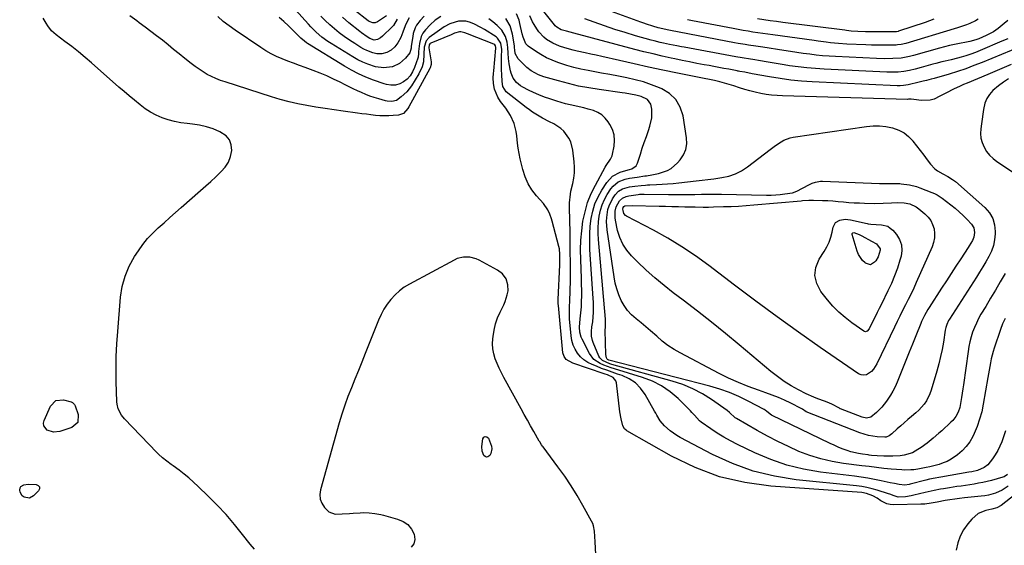
# Model space of a CAD drawing. Units: inches. Extents: x 1894835 to 1900161, y 416764 to 422033.
# Drawn here: x 1897606 to 1898173, y 421130 to 421432 of the extents above; entities that cross this region are included whole.
import ezdxf

# ---------------------------------------------------------------- set-up
doc = ezdxf.new("R2010")
doc.units = ezdxf.units.IN
doc.header["$MEASUREMENT"] = 0
doc.layers.add('7', color=7, linetype='Continuous')
doc.layers.add('8', color=7, linetype='Continuous')

msp = doc.modelspace()

# ---------------------------------------------------------------- linework, layer by layer
at = {"layer": '7', "color": 18}
for points in [[(1897839.24, 421434.24, 1808), (1897836.87, 421431.75, 1808), (1897834.87, 421428.95, 1808), (1897834.07, 421427.44, 1808), (1897832.92, 421424.24, 1808), (1897832.58, 421422.56, 1808), (1897831.8, 421416.86, 1808), (1897831.66, 421415.74, 1808), (1897831.01, 421413.09, 1808), (1897828.43, 421409.91, 1808), (1897825.06, 421406.91, 1808), (1897820.95, 421405.06, 1808), (1897820.69, 421404.99, 1808), (1897815.93, 421404.37, 1808), (1897811.18, 421405.08, 1808), (1897806.77, 421406.53, 1808), (1897803.83, 421407.72, 1808), (1897800.99, 421409.13, 1808), (1897798.21, 421410.7, 1808), (1897785.64, 421418.47, 1808), (1897783.84, 421419.65, 1808), (1897780.37, 421422.18, 1808), (1897777.11, 421424.97, 1808), (1897774.04, 421427.98, 1808), (1897772.58, 421429.56, 1808), (1897752.2, 421452.41, 1808)], [(1898188.07, 421419.08, 1814), (1898160.24, 421407.56, 1814), (1898155.55, 421405.71, 1814), (1898150.82, 421403.95, 1814), (1898146.04, 421402.35, 1814), (1898141.22, 421400.86, 1814), (1898132.61, 421398.33, 1814), (1898130.97, 421397.89, 1814), (1898128.23, 421397.21, 1814), (1898126.26, 421396.69, 1814), (1898123.18, 421395.92, 1814), (1898118.49, 421394.8, 1814), (1898117.61, 421394.61, 1814), (1898114.92, 421394.22, 1814), (1898113.12, 421394.13, 1814), (1898112.21, 421394.13, 1814), (1898111.31, 421394.15, 1814), (1898062.37, 421396.45, 1814), (1898056.24, 421396.86, 1814), (1898050.12, 421397.44, 1814), (1898044.04, 421398.26, 1814), (1898037.98, 421399.25, 1814), (1898027.99, 421401.08, 1814), (1898023.77, 421401.89, 1814), (1898020.89, 421402.42, 1814), (1898020.11, 421402.55, 1814), (1898019.72, 421402.62, 1814), (1898019.34, 421402.69, 1814), (1898014.45, 421403.61, 1814), (1898011.62, 421404.14, 1814), (1898008.79, 421404.67, 1814), (1898005.96, 421405.19, 1814), (1898003.13, 421405.72, 1814), (1898000.34, 421406.23, 1814), (1897996.12, 421407.03, 1814), (1897991.9, 421407.85, 1814), (1897987.69, 421408.71, 1814), (1897983.49, 421409.59, 1814), (1897981.36, 421410.05, 1814), (1897976.11, 421411.21, 1814), (1897970.87, 421412.43, 1814), (1897965.65, 421413.73, 1814), (1897960.44, 421415.07, 1814), (1897925.31, 421424.43, 1814), (1897921.05, 421425.48, 1814), (1897918.11, 421426.34, 1814), (1897915.47, 421427.83, 1814), (1897914.58, 421428.67, 1814), (1897914.18, 421429.13, 1814), (1897905.69, 421439.67, 1814)], [(1898175, 421431.75, 1818), (1898172.92, 421429.89, 1818), (1898169.55, 421427.02, 1818), (1898166.7, 421425.07, 1818), (1898162.59, 421423, 1818), (1898158.4, 421421.21, 1818), (1898156.67, 421420.55, 1818), (1898153.1, 421419.6, 1818), (1898152.2, 421419.41, 1818), (1898151.29, 421419.23, 1818), (1898147.24, 421418.48, 1818), (1898144.31, 421417.9, 1818), (1898141.4, 421417.26, 1818), (1898138.51, 421416.55, 1818), (1898135.62, 421415.77, 1818), (1898120.74, 421411.56, 1818), (1898118.41, 421410.95, 1818), (1898113.68, 421410.06, 1818), (1898108.92, 421409.77, 1818), (1898104.15, 421409.68, 1818), (1898099.38, 421409.79, 1818), (1898075.92, 421410.88, 1818), (1898072.19, 421411.1, 1818), (1898068.46, 421411.39, 1818), (1898064.74, 421411.78, 1818), (1898061.03, 421412.24, 1818), (1898057.32, 421412.76, 1818), (1898053.61, 421413.29, 1818), (1898049.91, 421413.84, 1818), (1898046.21, 421414.4, 1818), (1898034.01, 421416.27, 1818), (1898029.95, 421416.89, 1818), (1898025.9, 421417.51, 1818), (1898023.87, 421417.83, 1818), (1898019.83, 421418.52, 1818), (1898017.81, 421418.89, 1818), (1897980.94, 421425.87, 1818), (1897979.04, 421426.26, 1818), (1897974.72, 421427.31, 1818), (1897973.89, 421427.55, 1818), (1897970.68, 421428.44, 1818), (1897967.22, 421429.49, 1818), (1897965.51, 421430.06, 1818), (1897963.8, 421430.67, 1818), (1897942.78, 421438.43, 1818)], [(1898175.22, 421163.87, 1802), (1898171.79, 421161.48, 1802), (1898167.97, 421159.77, 1802), (1898163.9, 421158.65, 1802), (1898161.83, 421158.28, 1802), (1898159.74, 421157.99, 1802), (1898150.09, 421157.02, 1802), (1898147.28, 421156.72, 1802), (1898144.49, 421156.38, 1802), (1898141.7, 421155.99, 1802), (1898138.92, 421155.51, 1802), (1898134.32, 421154.66, 1802), (1898133.16, 421154.44, 1802), (1898130.83, 421154.02, 1802), (1898127.34, 421153.5, 1802), (1898124.99, 421153.36, 1802), (1898109.37, 421153.08, 1802), (1898107.39, 421153.24, 1802), (1898105.49, 421153.64, 1802), (1898101.99, 421155.39, 1802), (1898099.76, 421156.94, 1802), (1898097.41, 421158.27, 1802), (1898093.63, 421159.67, 1802), (1898090.97, 421160.08, 1802), (1898038.64, 421163.79, 1802), (1898023.65, 421165.88, 1802), (1898009.06, 421169.25, 1802), (1897995.04, 421174.54, 1802), (1897981.42, 421181.12, 1802), (1897955.87, 421195.65, 1802), (1897955.36, 421196, 1802), (1897954.5, 421196.85, 1802), (1897953.58, 421198.49, 1802), (1897952.46, 421202.44, 1802), (1897951.75, 421206.49, 1802), (1897949.78, 421223.16, 1802), (1897949.4, 421224.42, 1802), (1897947.88, 421226.36, 1802), (1897944.69, 421227.8, 1802), (1897943.38, 421228.26, 1802), (1897942.73, 421228.48, 1802), (1897924.74, 421234.49, 1802), (1897920.95, 421236.69, 1802), (1897919.66, 421238.38, 1802), (1897919.07, 421240.42, 1802), (1897916.46, 421267.82, 1802), (1897916.39, 421268.66, 1802), (1897916.36, 421270.35, 1802), (1897916.37, 421270.77, 1802), (1897916.38, 421271.19, 1802), (1897917.25, 421291.21, 1802), (1897917.35, 421295.14, 1802), (1897917.33, 421297.1, 1802), (1897917.02, 421300.23, 1802), (1897916.68, 421301.76, 1802), (1897912.89, 421316.15, 1802), (1897912.49, 421317.53, 1802), (1897911.54, 421320.24, 1802), (1897910.35, 421322.84, 1802), (1897907.89, 421326.33, 1802), (1897903.89, 421330.74, 1802), (1897901.23, 421334.17, 1802), (1897898.96, 421337.8, 1802), (1897897.27, 421341.74, 1802), (1897895.96, 421345.88, 1802), (1897894.5, 421352.17, 1802), (1897893.88, 421355.15, 1802), (1897893.34, 421358.15, 1802), (1897892.94, 421361.16, 1802), (1897892.53, 421365.26, 1802), (1897892.19, 421367.73, 1802), (1897890.91, 421372.5, 1802), (1897888.82, 421377.02, 1802), (1897886.19, 421381.25, 1802), (1897883.18, 421385.14, 1802), (1897881.49, 421387.62, 1802), (1897879.6, 421392.1, 1802), (1897879.03, 421395.52, 1802), (1897878.98, 421398.68, 1802), (1897879.08, 421401.11, 1802), (1897879.2, 421402.73, 1802), (1897880.35, 421415.76, 1802), (1897880.35, 421416.1, 1802), (1897880.15, 421417.11, 1802), (1897879.8, 421417.65, 1802), (1897879.25, 421418.01, 1802), (1897864.08, 421423.98, 1802), (1897862.6, 421424.52, 1802), (1897860.25, 421425.16, 1802), (1897859.58, 421425.2, 1802), (1897856.6, 421424.31, 1802), (1897855.48, 421423.76, 1802), (1897854.72, 421423.43, 1802), (1897843.07, 421418.68, 1802), (1897842.73, 421418.48, 1802), (1897842.44, 421418.24, 1802), (1897842.07, 421417.58, 1802), (1897841.95, 421415.98, 1802), (1897843.16, 421407.95, 1802), (1897843.22, 421407.44, 1802), (1897843.21, 421406.43, 1802), (1897842.72, 421404.47, 1802), (1897842.5, 421404.02, 1802), (1897830.4, 421381.99, 1802), (1897829.88, 421381.14, 1802), (1897827.21, 421378.23, 1802), (1897824.52, 421377.25, 1802), (1897821.38, 421376.96, 1802), (1897818.81, 421376.81, 1802), (1897816.24, 421376.76, 1802), (1897813.68, 421376.88, 1802), (1897811.11, 421377.11, 1802), (1897808.5, 421377.42, 1802), (1897805.92, 421377.74, 1802), (1897803.34, 421378.07, 1802), (1897800.76, 421378.41, 1802), (1897792.58, 421379.5, 1802), (1897787.36, 421380.23, 1802), (1897782.15, 421381, 1802), (1897776.94, 421381.84, 1802), (1897771.74, 421382.71, 1802), (1897766.57, 421383.73, 1802), (1897761.44, 421384.88, 1802), (1897756.35, 421386.24, 1802), (1897751.31, 421387.75, 1802), (1897724.61, 421396.3, 1802), (1897721.98, 421397.23, 1802), (1897719.39, 421398.26, 1802), (1897716.87, 421399.43, 1802), (1897714.39, 421400.7, 1802), (1897711.99, 421402.11, 1802), (1897709.64, 421403.6, 1802), (1897707.37, 421405.22, 1802), (1897705.16, 421406.92, 1802), (1897701.54, 421409.85, 1802), (1897698.31, 421412.46, 1802), (1897695.06, 421415.07, 1802), (1897691.81, 421417.67, 1802), (1897688.55, 421420.27, 1802), (1897685.27, 421422.83, 1802), (1897681.97, 421425.38, 1802), (1897678.64, 421427.88, 1802), (1897675.29, 421430.36, 1802), (1897673.88, 421431.4, 1802), (1897669.8, 421434.35, 1802)], [(1898174.85, 421170.49, 1804), (1898172.89, 421169.23, 1804), (1898172.15, 421168.96, 1804), (1898165.6, 421167.13, 1804), (1898163.16, 421166.49, 1804), (1898160.7, 421165.92, 1804), (1898158.22, 421165.44, 1804), (1898155.73, 421165.01, 1804), (1898153.23, 421164.64, 1804), (1898150.73, 421164.27, 1804), (1898148.23, 421163.89, 1804), (1898145.73, 421163.52, 1804), (1898141.48, 421162.89, 1804), (1898137.97, 421162.32, 1804), (1898136.22, 421161.99, 1804), (1898132.73, 421161.27, 1804), (1898131, 421160.89, 1804), (1898127.53, 421160.1, 1804), (1898120.94, 421158.54, 1804), (1898119.32, 421158.21, 1804), (1898116.06, 421157.75, 1804), (1898111.96, 421157.56, 1804), (1898109.56, 421158.16, 1804), (1898107.21, 421159.11, 1804), (1898106.41, 421159.38, 1804), (1898099.94, 421161.44, 1804), (1898096.97, 421162.29, 1804), (1898093.97, 421163.01, 1804), (1898090.94, 421163.54, 1804), (1898087.88, 421163.95, 1804), (1898053.25, 421167.52, 1804), (1898040.72, 421169.54, 1804), (1898028.47, 421172.49, 1804), (1898016.64, 421176.82, 1804), (1898005.09, 421182.08, 1804), (1897986.47, 421191.87, 1804), (1897984.49, 421193.01, 1804), (1897980.78, 421195.64, 1804), (1897977.55, 421198.49, 1804), (1897975.06, 421201.36, 1804), (1897973.07, 421204.63, 1804), (1897972.43, 421205.74, 1804), (1897971.8, 421206.85, 1804), (1897966.36, 421216.54, 1804), (1897963.75, 421220.14, 1804), (1897960.74, 421223.24, 1804), (1897957.12, 421225.6, 1804), (1897953.08, 421227.46, 1804), (1897950.5, 421228.31, 1804), (1897947.42, 421229.36, 1804), (1897944.36, 421230.44, 1804), (1897941.31, 421231.57, 1804), (1897938.28, 421232.74, 1804), (1897935.78, 421233.74, 1804), (1897933.37, 421234.94, 1804), (1897931.13, 421236.39, 1804), (1897929.18, 421238.19, 1804), (1897927.41, 421240.24, 1804), (1897926, 421242.55, 1804), (1897924.87, 421244.96, 1804), (1897924.15, 421247.53, 1804), (1897923.71, 421250.2, 1804), (1897922.9, 421260.15, 1804), (1897922.82, 421261.28, 1804), (1897922.79, 421264.67, 1804), (1897922.91, 421268.06, 1804), (1897922.95, 421269.2, 1804), (1897923.21, 421277.07, 1804), (1897923.31, 421281.1, 1804), (1897923.38, 421285.14, 1804), (1897923.38, 421289.17, 1804), (1897923.35, 421293.65, 1804), (1897923.29, 421297.46, 1804), (1897923.24, 421301.27, 1804), (1897923.2, 421305.09, 1804), (1897923.16, 421308.9, 1804), (1897923.13, 421312.18, 1804), (1897923.1, 421314.36, 1804), (1897922.95, 421318.7, 1804), (1897922.77, 421321.9, 1804), (1897922.77, 421326.86, 1804), (1897923.32, 421331.79, 1804), (1897923.63, 421333.41, 1804), (1897924.69, 421337.95, 1804), (1897925.26, 421341.04, 1804), (1897925.62, 421344.13, 1804), (1897925.66, 421347.25, 1804), (1897925.48, 421350.38, 1804), (1897924.75, 421357.12, 1804), (1897923.59, 421361.83, 1804), (1897922.53, 421363.99, 1804), (1897919.61, 421367.92, 1804), (1897917.85, 421369.6, 1804), (1897913.76, 421372.24, 1804), (1897911.32, 421373.46, 1804), (1897907.34, 421375.53, 1804), (1897905.37, 421376.6, 1804), (1897901.55, 421378.93, 1804), (1897899.72, 421380.21, 1804), (1897897.92, 421381.56, 1804), (1897886.31, 421390.73, 1804), (1897884.43, 421393.72, 1804), (1897884.09, 421396.67, 1804), (1897883.84, 421400.69, 1804), (1897883.72, 421403.2, 1804), (1897883.65, 421405.7, 1804), (1897883.66, 421408.21, 1804), (1897883.73, 421410.72, 1804), (1897883.85, 421415.06, 1804), (1897883.27, 421418.62, 1804), (1897881.45, 421421.53, 1804), (1897880.53, 421422.26, 1804), (1897873.89, 421426.49, 1804), (1897871.87, 421427.68, 1804), (1897867.69, 421429.74, 1804), (1897865.24, 421430.72, 1804), (1897863.18, 421431.24, 1804), (1897859.04, 421431.28, 1804), (1897856.97, 421430.8, 1804), (1897853.99, 421429.73, 1804), (1897850.77, 421428.03, 1804), (1897846.75, 421425.23, 1804), (1897842.15, 421421.85, 1804), (1897840.41, 421420, 1804), (1897839.24, 421416.35, 1804), (1897839.08, 421412.39, 1804), (1897838.83, 421407.82, 1804), (1897838.07, 421404.97, 1804), (1897836.18, 421401, 1804), (1897831.9, 421394.08, 1804), (1897829.27, 421390.62, 1804), (1897826.04, 421387.72, 1804), (1897823.22, 421385.74, 1804), (1897820.63, 421385.02, 1804), (1897817.87, 421385.24, 1804), (1897816.96, 421385.45, 1804), (1897813.02, 421386.57, 1804), (1897810.5, 421387.34, 1804), (1897808.02, 421388.19, 1804), (1897805.57, 421389.14, 1804), (1897803.15, 421390.16, 1804), (1897800.75, 421391.26, 1804), (1897798.37, 421392.38, 1804), (1897796, 421393.53, 1804), (1897793.65, 421394.71, 1804), (1897790.81, 421396.17, 1804), (1897787.02, 421398.02, 1804), (1897783.19, 421399.79, 1804), (1897779.29, 421401.4, 1804), (1897775.35, 421402.93, 1804), (1897770.67, 421404.64, 1804), (1897767.38, 421405.86, 1804), (1897764.09, 421407.09, 1804), (1897760.81, 421408.33, 1804), (1897757.54, 421409.59, 1804), (1897754.32, 421410.96, 1804), (1897751.17, 421412.47, 1804), (1897748.14, 421414.19, 1804), (1897745.18, 421416.06, 1804), (1897730.46, 421426.06, 1804), (1897727, 421428.54, 1804), (1897723.63, 421431.13, 1804), (1897720.39, 421433.89, 1804)], [(1897848.83, 421433.94, 1806), (1897845.59, 421431.8, 1806), (1897842.65, 421429.23, 1806), (1897839.97, 421426.39, 1806), (1897838.51, 421424.37, 1806), (1897837.53, 421422.55, 1806), (1897836.49, 421418.52, 1806), (1897836.03, 421413.83, 1806), (1897835.97, 421412.74, 1806), (1897835.71, 421410.62, 1806), (1897835.55, 421410.1, 1806), (1897833.56, 421404.66, 1806), (1897832.5, 421402.22, 1806), (1897831.16, 421399.93, 1806), (1897829.48, 421397.93, 1806), (1897827.38, 421396.37, 1806), (1897825.25, 421395.24, 1806), (1897822.74, 421394.52, 1806), (1897820.09, 421394.41, 1806), (1897817.48, 421394.82, 1806), (1897816.2, 421395.19, 1806), (1897809.99, 421397.4, 1806), (1897805.68, 421399.08, 1806), (1897801.45, 421400.94, 1806), (1897797.35, 421403.07, 1806), (1897793.33, 421405.37, 1806), (1897771.98, 421418.53, 1806), (1897771.4, 421418.91, 1806), (1897770.28, 421419.73, 1806), (1897768.22, 421421.57, 1806), (1897767.72, 421422.06, 1806), (1897763.65, 421426.13, 1806), (1897761.08, 421428.62, 1806), (1897758.47, 421431.06, 1806), (1897755.79, 421433.41, 1806)], [(1897823.75, 421432.51, 1812), (1897821.46, 421428.81, 1812), (1897820.75, 421428.04, 1812), (1897815.29, 421422.69, 1812), (1897814.12, 421421.68, 1812), (1897812.36, 421420.67, 1812), (1897810.47, 421420.44, 1812), (1897807.96, 421421.35, 1812), (1897806.34, 421422.33, 1812), (1897803.22, 421424.49, 1812), (1897802.22, 421425.27, 1812), (1897795.89, 421430.39, 1812), (1897792.23, 421433.52, 1812)], [(1897817.58, 421434.33, 1814), (1897812.33, 421430.93, 1814), (1897811.04, 421430.41, 1814), (1897809.65, 421430.38, 1814), (1897807.64, 421431.12, 1814), (1897807.04, 421431.52, 1814), (1897799.02, 421437.69, 1814)], [(1898173.66, 421195.67, 1806), (1898172.73, 421192.74, 1806), (1898171.54, 421189.38, 1806), (1898170.44, 421186.79, 1806), (1898169.19, 421184.26, 1806), (1898167.75, 421181.84, 1806), (1898166.17, 421179.5, 1806), (1898163.57, 421176.14, 1806), (1898161.46, 421174.46, 1806), (1898157.66, 421172.8, 1806), (1898154.32, 421172.1, 1806), (1898152.63, 421171.81, 1806), (1898136.39, 421169.07, 1806), (1898135.31, 421168.88, 1806), (1898133.17, 421168.47, 1806), (1898129.96, 421167.76, 1806), (1898127.84, 421167.23, 1806), (1898118.82, 421164.88, 1806), (1898118.21, 421164.73, 1806), (1898115.73, 421164.29, 1806), (1898112.48, 421164.69, 1806), (1898109.86, 421165.24, 1806), (1898107.24, 421165.8, 1806), (1898102.22, 421166.9, 1806), (1898098.39, 421167.68, 1806), (1898094.55, 421168.39, 1806), (1898090.69, 421168.99, 1806), (1898086.82, 421169.52, 1806), (1898067.33, 421171.9, 1806), (1898057.54, 421173.59, 1806), (1898047.93, 421175.89, 1806), (1898038.59, 421179.13, 1806), (1898029.43, 421182.98, 1806), (1898019.45, 421187.77, 1806), (1898015.47, 421189.8, 1806), (1898011.57, 421191.95, 1806), (1898007.78, 421194.3, 1806), (1898004.07, 421196.77, 1806), (1897998.58, 421200.62, 1806), (1897997.7, 421201.3, 1806), (1897994.69, 421204.57, 1806), (1897993.22, 421206.26, 1806), (1897992.44, 421207.06, 1806), (1897985.33, 421214.17, 1806), (1897980.74, 421218.11, 1806), (1897975.84, 421221.55, 1806), (1897970.49, 421224.22, 1806), (1897964.84, 421226.38, 1806), (1897948.78, 421231.2, 1806), (1897946.7, 421231.86, 1806), (1897942.6, 421233.39, 1806), (1897940.44, 421234.31, 1806), (1897936.84, 421236.73, 1806), (1897934.24, 421240.21, 1806), (1897930.09, 421248.29, 1806), (1897929.53, 421249.6, 1806), (1897928.81, 421252.33, 1806), (1897928.65, 421255.2, 1806), (1897929.04, 421260.05, 1806), (1897929.43, 421263.46, 1806), (1897929.64, 421266.89, 1806), (1897929.75, 421270.03, 1806), (1897929.83, 421273.31, 1806), (1897929.86, 421276.6, 1806), (1897929.82, 421279.89, 1806), (1897929.72, 421283.17, 1806), (1897929.28, 421294.12, 1806), (1897929.22, 421299.68, 1806), (1897929.38, 421305.23, 1806), (1897929.87, 421310.76, 1806), (1897930.58, 421316.28, 1806), (1897931.74, 421321.69, 1806), (1897933.26, 421326.97, 1806), (1897935.32, 421332.07, 1806), (1897937.74, 421337.04, 1806), (1897943.4, 421347.26, 1806), (1897943.96, 421348.21, 1806), (1897946.43, 421351.84, 1806), (1897947.31, 421353.79, 1806), (1897947.59, 421354.84, 1806), (1897948.46, 421359.38, 1806), (1897948.7, 421362.66, 1806), (1897948.47, 421365.85, 1806), (1897947.52, 421368.9, 1806), (1897946.09, 421371.86, 1806), (1897945.1, 421373.42, 1806), (1897943.37, 421375.58, 1806), (1897941.41, 421377.43, 1806), (1897939.1, 421378.81, 1806), (1897936.55, 421379.89, 1806), (1897933.63, 421380.73, 1806), (1897931.04, 421381.42, 1806), (1897928.44, 421382.04, 1806), (1897925.82, 421382.61, 1806), (1897923.2, 421383.2, 1806), (1897920.6, 421383.83, 1806), (1897918.02, 421384.55, 1806), (1897915.46, 421385.32, 1806), (1897911.59, 421386.55, 1806), (1897908.41, 421387.65, 1806), (1897905.26, 421388.85, 1806), (1897902.18, 421390.2, 1806), (1897899.14, 421391.65, 1806), (1897895.91, 421393.28, 1806), (1897894.59, 421394.07, 1806), (1897892.26, 421396.03, 1806), (1897890.42, 421398.5, 1806), (1897889.21, 421401.29, 1806), (1897888.82, 421402.78, 1806), (1897888.09, 421406.72, 1806), (1897887.67, 421409.82, 1806), (1897887.55, 421412.96, 1806), (1897887.41, 421416.08, 1806), (1897886.92, 421419.18, 1806), (1897886, 421422.43, 1806), (1897883.92, 421426.07, 1806), (1897881.16, 421428.88, 1806), (1897878.8, 421430.84, 1806), (1897876.32, 421432.63, 1806)], [(1898173.52, 421260.27, 1808), (1898172.01, 421257.12, 1808), (1898170.76, 421253.86, 1808), (1898167.2, 421243.27, 1808), (1898166.56, 421241.19, 1808), (1898165.49, 421236.98, 1808), (1898165.07, 421234.84, 1808), (1898164.32, 421230.55, 1808), (1898163.58, 421226.25, 1808), (1898160.92, 421210.91, 1808), (1898159.98, 421206.57, 1808), (1898158.82, 421202.31, 1808), (1898157.32, 421198.15, 1808), (1898155.59, 421194.07, 1808), (1898154.81, 421192.41, 1808), (1898153.09, 421189.38, 1808), (1898151.1, 421186.57, 1808), (1898148.72, 421184.09, 1808), (1898146.07, 421181.83, 1808), (1898142.35, 421179.29, 1808), (1898140.15, 421178.08, 1808), (1898137.83, 421177.13, 1808), (1898135.44, 421176.34, 1808), (1898130.91, 421175.14, 1808), (1898130.11, 421174.95, 1808), (1898128.12, 421174.51, 1808), (1898123.32, 421173.56, 1808), (1898120.99, 421173.26, 1808), (1898119.26, 421173.1, 1808), (1898115.79, 421173.03, 1808), (1898114.05, 421173.12, 1808), (1898107.97, 421173.64, 1808), (1898103.72, 421174.05, 1808), (1898099.49, 421174.54, 1808), (1898095.25, 421175.07, 1808), (1898091.02, 421175.59, 1808), (1898080.5, 421176.88, 1808), (1898073.91, 421177.97, 1808), (1898067.43, 421179.43, 1808), (1898061.09, 421181.43, 1808), (1898054.85, 421183.8, 1808), (1898048.74, 421186.55, 1808), (1898042.7, 421189.44, 1808), (1898036.76, 421192.54, 1808), (1898030.89, 421195.78, 1808), (1898018.99, 421202.64, 1808), (1898018.23, 421203.13, 1808), (1898014.93, 421206.25, 1808), (1898013.5, 421207.38, 1808), (1898004.6, 421213.57, 1808), (1897999.26, 421216.9, 1808), (1897993.74, 421219.84, 1808), (1897987.95, 421222.21, 1808), (1897981.98, 421224.19, 1808), (1897947.1, 421233.84, 1808), (1897945.98, 421234.18, 1808), (1897941.74, 421236.07, 1808), (1897940.22, 421237.66, 1808), (1897939.67, 421238.65, 1808), (1897936.4, 421246.42, 1808), (1897935.97, 421247.65, 1808), (1897935.45, 421250.18, 1808), (1897935.4, 421252.8, 1808), (1897935.64, 421255.41, 1808), (1897936.16, 421258.4, 1808), (1897936.49, 421261.27, 1808), (1897936.61, 421263.78, 1808), (1897936.65, 421267.74, 1808), (1897936.59, 421269.72, 1808), (1897936.48, 421271.7, 1808), (1897934.58, 421300.03, 1808), (1897934.43, 421304.48, 1808), (1897934.46, 421308.92, 1808), (1897934.78, 421313.35, 1808), (1897935.29, 421317.77, 1808), (1897936.21, 421322.08, 1808), (1897937.49, 421326.27, 1808), (1897939.29, 421330.25, 1808), (1897941.44, 421334.1, 1808), (1897944.21, 421338.39, 1808), (1897947.59, 421342.05, 1808), (1897952.01, 421344.37, 1808), (1897956.66, 421345.84, 1808), (1897957.33, 421345.97, 1808), (1897958.64, 421346.26, 1808), (1897961.15, 421348.05, 1808), (1897961.59, 421348.76, 1808), (1897961.94, 421349.53, 1808), (1897963.6, 421354.72, 1808), (1897964.72, 421358.14, 1808), (1897965.86, 421361.56, 1808), (1897967.03, 421364.97, 1808), (1897968.24, 421368.37, 1808), (1897969.13, 421370.85, 1808), (1897970.26, 421375.67, 1808), (1897970.24, 421380.62, 1808), (1897969.59, 421383.55, 1808), (1897967.61, 421386.16, 1808), (1897964.07, 421387.89, 1808), (1897961.03, 421388.76, 1808), (1897957.9, 421389.32, 1808), (1897954.76, 421389.8, 1808), (1897953.18, 421390.03, 1808), (1897939.83, 421391.89, 1808), (1897933.93, 421392.85, 1808), (1897928.06, 421393.97, 1808), (1897922.25, 421395.35, 1808), (1897916.47, 421396.89, 1808), (1897908.09, 421399.32, 1808), (1897905.04, 421400.41, 1808), (1897900.79, 421402.72, 1808), (1897898.22, 421404.68, 1808), (1897897.03, 421405.77, 1808), (1897893.21, 421409.53, 1808), (1897891.57, 421412.61, 1808), (1897891.29, 421414.8, 1808), (1897891.25, 421415.92, 1808), (1897891.2, 421416.47, 1808), (1897891.12, 421417.02, 1808), (1897890.05, 421423.86, 1808), (1897888.66, 421428.64, 1808), (1897886.1, 421432.91, 1808)], [(1898176.91, 421406.33, 1812), (1898170.24, 421403.46, 1812), (1898163.55, 421400.65, 1812), (1898151.59, 421395.69, 1812), (1898149.59, 421394.83, 1812), (1898147.6, 421393.95, 1812), (1898143.68, 421392.08, 1812), (1898139.81, 421390.11, 1812), (1898135.98, 421388.06, 1812), (1898132.56, 421386.47, 1812), (1898130.25, 421385.81, 1812), (1898125.41, 421385.7, 1812), (1898120.94, 421386.3, 1812), (1898119.35, 421386.38, 1812), (1898117.95, 421386.34, 1812), (1898117.26, 421386.31, 1812), (1898045.4, 421388.32, 1812), (1898042.23, 421388.49, 1812), (1898039.08, 421388.76, 1812), (1898035.95, 421389.2, 1812), (1898032.82, 421389.74, 1812), (1898029.67, 421390.43, 1812), (1898026.65, 421391.18, 1812), (1898023.67, 421392.06, 1812), (1898020.7, 421393.02, 1812), (1898017.45, 421394.1, 1812), (1898014.77, 421394.93, 1812), (1898012.06, 421395.68, 1812), (1898009.33, 421396.37, 1812), (1898006.17, 421397.1, 1812), (1898003.29, 421397.75, 1812), (1898000.4, 421398.36, 1812), (1897997.5, 421398.95, 1812), (1897984.92, 421401.45, 1812), (1897976.58, 421403.15, 1812), (1897968.26, 421404.89, 1812), (1897959.95, 421406.72, 1812), (1897951.65, 421408.6, 1812), (1897941.36, 421410.98, 1812), (1897938.21, 421411.69, 1812), (1897935.06, 421412.4, 1812), (1897931.9, 421413.08, 1812), (1897927.25, 421414.06, 1812), (1897924.85, 421414.6, 1812), (1897920.12, 421415.91, 1812), (1897917.13, 421416.9, 1812), (1897913.27, 421418.55, 1812), (1897909.66, 421420.72, 1812), (1897908.03, 421422.04, 1812), (1897905.22, 421425.08, 1812), (1897904.03, 421426.81, 1812), (1897902.51, 421429.38, 1812), (1897901.61, 421430.98, 1812), (1897900.03, 421434.27, 1812)], [(1898174.95, 421421.19, 1816), (1898171.6, 421419.7, 1816), (1898159.2, 421414.4, 1816), (1898156.48, 421413.3, 1816), (1898153.74, 421412.27, 1816), (1898150.95, 421411.36, 1816), (1898148.14, 421410.52, 1816), (1898146, 421409.93, 1816), (1898142.47, 421409.01, 1816), (1898138.91, 421408.2, 1816), (1898137.13, 421407.81, 1816), (1898133.59, 421406.95, 1816), (1898131.83, 421406.47, 1816), (1898125.08, 421404.59, 1816), (1898121.8, 421403.73, 1816), (1898118.42, 421402.94, 1816), (1898115.18, 421402.36, 1816), (1898111.92, 421402.03, 1816), (1898106.99, 421401.93, 1816), (1898105.34, 421401.98, 1816), (1898069.27, 421403.66, 1816), (1898064.28, 421403.97, 1816), (1898059.29, 421404.4, 1816), (1898054.32, 421404.99, 1816), (1898049.36, 421405.68, 1816), (1898046.29, 421406.17, 1816), (1898042.87, 421406.71, 1816), (1898039.46, 421407.27, 1816), (1898036.04, 421407.84, 1816), (1898032.63, 421408.42, 1816), (1898028.22, 421409.18, 1816), (1898027.02, 421409.39, 1816), (1898022.19, 421410.16, 1816), (1898018.57, 421410.79, 1816), (1897988.75, 421416.36, 1816), (1897987.34, 421416.62, 1816), (1897984.54, 421417.14, 1816), (1897980.33, 421417.94, 1816), (1897976.82, 421418.69, 1816), (1897975.07, 421419.08, 1816), (1897971.6, 421419.95, 1816), (1897969.86, 421420.42, 1816), (1897960.86, 421422.93, 1816), (1897954.83, 421424.7, 1816), (1897948.83, 421426.56, 1816), (1897942.89, 421428.58, 1816), (1897936.97, 421430.69, 1816), (1897931.65, 421432.67, 1816)], [(1898132.5, 421432.35, 1822), (1898130.02, 421431.43, 1822), (1898127.51, 421430.56, 1822), (1898112.09, 421425.45, 1822), (1898111.86, 421425.38, 1822), (1898110.96, 421425.2, 1822), (1898110.27, 421425.15, 1822), (1898099.39, 421425.08, 1822), (1898095.2, 421425.11, 1822), (1898093.1, 421425.16, 1822), (1898088.66, 421425.34, 1822), (1898084.98, 421425.62, 1822), (1898082.23, 421425.94, 1822), (1898081.31, 421426.06, 1822), (1898045.6, 421430.56, 1822), (1898041.92, 421431.03, 1822), (1898038.25, 421431.52, 1822), (1898034.57, 421432.03, 1822), (1898030.9, 421432.56, 1822)], [(1898143.26, 421340.29, 1812), (1898144.96, 421338.99, 1812), (1898161.86, 421324.08, 1812), (1898164.43, 421321.09, 1812), (1898166.39, 421317.84, 1812), (1898167.41, 421314.18, 1812), (1898167.82, 421310.26, 1812), (1898167.77, 421308.89, 1812), (1898167.41, 421305.48, 1812), (1898166.73, 421302.17, 1812), (1898165.58, 421298.99, 1812), (1898164.13, 421295.89, 1812), (1898162.4, 421292.88, 1812), (1898160.63, 421289.89, 1812), (1898158.81, 421286.93, 1812), (1898156.96, 421283.99, 1812), (1898141.38, 421259.82, 1812), (1898140.94, 421259.08, 1812), (1898139.85, 421256.76, 1812), (1898139.34, 421255.13, 1812), (1898139.15, 421254.3, 1812), (1898138.99, 421253.45, 1812), (1898137.93, 421246.7, 1812), (1898137.19, 421242.49, 1812), (1898136.34, 421238.31, 1812), (1898135.32, 421234.16, 1812), (1898134.2, 421230.04, 1812), (1898130.97, 421219.02, 1812), (1898130.21, 421216.88, 1812), (1898128.14, 421212.87, 1812), (1898126.84, 421211.01, 1812), (1898123.82, 421207.58, 1812), (1898122.17, 421206, 1812), (1898119.6, 421203.8, 1812), (1898117.51, 421202.06, 1812), (1898115.44, 421200.3, 1812), (1898113.4, 421198.5, 1812), (1898111.37, 421196.69, 1812), (1898108.33, 421193.93, 1812), (1898106.75, 421192.76, 1812), (1898104.96, 421192.01, 1812), (1898104.32, 421191.94, 1812), (1898099.87, 421192.24, 1812), (1898097.34, 421192.55, 1812), (1898094.83, 421193, 1812), (1898092.38, 421193.67, 1812), (1898089.96, 421194.49, 1812), (1898058.96, 421206.49, 1812), (1898056.92, 421208, 1812), (1898056.2, 421208.45, 1812), (1898050.08, 421211.58, 1812), (1898046.6, 421213.26, 1812), (1898043.08, 421214.83, 1812), (1898039.49, 421216.24, 1812), (1898035.85, 421217.54, 1812), (1898031.49, 421218.99, 1812), (1898025.7, 421221.07, 1812), (1898019.98, 421223.34, 1812), (1898014.39, 421225.89, 1812), (1898008.88, 421228.63, 1812), (1897986.57, 421240.42, 1812), (1897982.96, 421242.51, 1812), (1897979.48, 421244.77, 1812), (1897976.19, 421247.3, 1812), (1897973.02, 421250.01, 1812), (1897969.45, 421253.23, 1812), (1897966.76, 421255.55, 1812), (1897963.99, 421257.79, 1812), (1897961.19, 421259.97, 1812), (1897958.54, 421262.29, 1812), (1897956.18, 421264.81, 1812), (1897954.22, 421267.64, 1812), (1897952.52, 421270.69, 1812), (1897951.17, 421273.95, 1812), (1897950.02, 421277.26, 1812), (1897949.17, 421280.67, 1812), (1897948.51, 421284.13, 1812), (1897944.53, 421311.35, 1812), (1897944.18, 421315.97, 1812), (1897944.26, 421318.29, 1812), (1897944.94, 421322.86, 1812), (1897945.59, 421325.05, 1812), (1897947.64, 421329.16, 1812), (1897949.1, 421331.41, 1812), (1897950.92, 421333.44, 1812), (1897953.28, 421334.8, 1812), (1897957.35, 421335.93, 1812), (1897960.34, 421336.35, 1812), (1897964.04, 421336.76, 1812), (1897966.52, 421336.97, 1812), (1897967.76, 421337.05, 1812), (1897969, 421337.12, 1812), (1897972.91, 421337.32, 1812), (1897976.1, 421337.5, 1812), (1897979.29, 421337.72, 1812), (1897982.48, 421337.99, 1812), (1897985.67, 421338.3, 1812), (1897995.64, 421339.35, 1812), (1897999.06, 421339.73, 1812), (1898002.48, 421340.14, 1812), (1898005.89, 421340.6, 1812), (1898009.29, 421341.09, 1812), (1898010.56, 421341.28, 1812), (1898014.48, 421342.18, 1812), (1898018.24, 421343.45, 1812), (1898021.77, 421345.26, 1812), (1898025.15, 421347.44, 1812), (1898038.29, 421357.42, 1812), (1898041.4, 421359.71, 1812), (1898044.58, 421361.91, 1812), (1898046.23, 421362.87, 1812), (1898049.74, 421364.22, 1812), (1898051.61, 421364.62, 1812), (1898093.7, 421370.72, 1812), (1898097.46, 421371.04, 1812), (1898101.2, 421371.07, 1812), (1898104.92, 421370.67, 1812), (1898108.63, 421369.97, 1812), (1898112.39, 421368.66, 1812), (1898115.36, 421367.12, 1812), (1898117.95, 421365, 1812), (1898120.29, 421362.5, 1812), (1898120.43, 421362.32, 1812), (1898122.49, 421359.6, 1812), (1898124.56, 421356.89, 1812), (1898126.63, 421354.18, 1812), (1898128.7, 421351.47, 1812), (1898130.54, 421349.08, 1812), (1898133.1, 421346.35, 1812), (1898134.59, 421345.21, 1812), (1898137.6, 421343.38, 1812), (1898140.45, 421341.85, 1812), (1898143.26, 421340.29, 1812)], [(1898147.12, 421321.66, 1814), (1898149.42, 421319.48, 1814), (1898151.64, 421317.21, 1814), (1898154.09, 421314.57, 1814), (1898155.45, 421312.35, 1814), (1898155.86, 421309.79, 1814), (1898155.5, 421307.11, 1814), (1898154.64, 421305.04, 1814), (1898152.87, 421302.08, 1814), (1898152.25, 421301.11, 1814), (1898147.95, 421294.6, 1814), (1898145.17, 421290.38, 1814), (1898142.4, 421286.15, 1814), (1898139.65, 421281.91, 1814), (1898136.91, 421277.66, 1814), (1898129.78, 421266.58, 1814), (1898129.08, 421265.47, 1814), (1898127.13, 421262.07, 1814), (1898125.43, 421258.54, 1814), (1898124.92, 421257.33, 1814), (1898122.08, 421250.3, 1814), (1898120.17, 421245.57, 1814), (1898118.27, 421240.84, 1814), (1898116.35, 421236.12, 1814), (1898114.44, 421231.39, 1814), (1898111.29, 421223.6, 1814), (1898110.15, 421221.03, 1814), (1898108.89, 421218.53, 1814), (1898107.45, 421216.12, 1814), (1898105.91, 421213.77, 1814), (1898105.15, 421212.7, 1814), (1898102.48, 421209.31, 1814), (1898099.5, 421206.18, 1814), (1898096.23, 421203.46, 1814), (1898093.72, 421202.99, 1814), (1898091.18, 421203.48, 1814), (1898078.73, 421208.3, 1814), (1898078.58, 421208.37, 1814), (1898078.18, 421208.67, 1814), (1898073.86, 421210.96, 1814), (1898071.06, 421212.14, 1814), (1898069.63, 421212.65, 1814), (1898065.63, 421214.03, 1814), (1898063.37, 421214.92, 1814), (1898058.98, 421216.96, 1814), (1898054.67, 421219.17, 1814), (1898050.44, 421221.52, 1814), (1898046.34, 421224.05, 1814), (1898042.41, 421226.85, 1814), (1898038.61, 421229.83, 1814), (1898020.52, 421245.03, 1814), (1898012.56, 421251.62, 1814), (1898004.53, 421258.12, 1814), (1897996.39, 421264.49, 1814), (1897988.19, 421270.78, 1814), (1897982.56, 421275.03, 1814), (1897977.21, 421279.24, 1814), (1897971.99, 421283.58, 1814), (1897966.94, 421288.14, 1814), (1897962.01, 421292.83, 1814), (1897958.5, 421296.3, 1814), (1897955.76, 421299.55, 1814), (1897953.44, 421303.02, 1814), (1897951.75, 421306.85, 1814), (1897950.5, 421310.91, 1814), (1897949.21, 421316.87, 1814), (1897949.01, 421318.14, 1814), (1897949.01, 421321.97, 1814), (1897949.63, 421324.45, 1814), (1897951.57, 421327.96, 1814), (1897953.22, 421329.55, 1814), (1897955.41, 421330.43, 1814), (1897956.96, 421330.77, 1814), (1897962.31, 421331.59, 1814), (1897963.19, 421331.71, 1814), (1897965.85, 421331.84, 1814), (1897979.8, 421331.59, 1814), (1897983.61, 421331.54, 1814), (1897987.41, 421331.54, 1814), (1897991.21, 421331.58, 1814), (1897995.01, 421331.65, 1814), (1897998.81, 421331.72, 1814), (1898002.61, 421331.76, 1814), (1898006.41, 421331.75, 1814), (1898010.22, 421331.71, 1814), (1898036.15, 421331.22, 1814), (1898038.8, 421331.24, 1814), (1898041.45, 421331.34, 1814), (1898044.09, 421331.57, 1814), (1898046.72, 421331.89, 1814), (1898051.05, 421332.58, 1814), (1898053.61, 421333.53, 1814), (1898060.57, 421337.19, 1814), (1898062.41, 421338.05, 1814), (1898064.33, 421338.72, 1814), (1898067.32, 421339.21, 1814), (1898068.34, 421339.22, 1814), (1898101.26, 421337.97, 1814), (1898102.61, 421337.93, 1814), (1898106.64, 421337.89, 1814), (1898110.78, 421337.93, 1814), (1898112.95, 421337.86, 1814), (1898113.67, 421337.79, 1814), (1898118.46, 421337.18, 1814), (1898122.49, 421336.17, 1814), (1898124.46, 421335.48, 1814), (1898131.22, 421332.8, 1814), (1898132.79, 421332.11, 1814), (1898134.31, 421331.33, 1814), (1898137.18, 421329.46, 1814), (1898142.22, 421325.69, 1814), (1898144.71, 421323.72, 1814), (1898147.12, 421321.66, 1814)], [(1898132.86, 421306.56, 1816), (1898132.35, 421304.03, 1816), (1898131.52, 421301.54, 1816), (1898122.37, 421280.89, 1816), (1898120.89, 421277.64, 1816), (1898119.37, 421274.41, 1816), (1898117.78, 421271.2, 1816), (1898116.16, 421268.02, 1816), (1898114.52, 421264.85, 1816), (1898112.9, 421261.66, 1816), (1898111.33, 421258.45, 1816), (1898109.77, 421255.24, 1816), (1898099.75, 421234.16, 1816), (1898097.8, 421231.1, 1816), (1898096.55, 421229.79, 1816), (1898093.67, 421227.88, 1816), (1898092.17, 421227.56, 1816), (1898090.66, 421227.82, 1816), (1898089.13, 421228.47, 1816), (1898067.12, 421243.65, 1816), (1898054.64, 421252.38, 1816), (1898042.25, 421261.23, 1816), (1898029.99, 421270.26, 1816), (1898017.81, 421279.4, 1816), (1898002.97, 421290.71, 1816), (1897995.29, 421296.26, 1816), (1897987.44, 421301.54, 1816), (1897979.34, 421306.42, 1816), (1897971.06, 421311.04, 1816), (1897955.61, 421319.16, 1816), (1897955.02, 421319.58, 1816), (1897954.14, 421320.67, 1816), (1897953.61, 421322.33, 1816), (1897953.53, 421323.09, 1816), (1897953.77, 421324.07, 1816), (1897954.15, 421324.67, 1816), (1897954.68, 421325, 1816), (1897958.94, 421325.29, 1816), (1897974.32, 421324.94, 1816), (1897978.05, 421324.85, 1816), (1897981.78, 421324.76, 1816), (1897985.51, 421324.67, 1816), (1897989.24, 421324.57, 1816), (1897993.69, 421324.45, 1816), (1897995.2, 421324.41, 1816), (1897999.72, 421324.36, 1816), (1898002.73, 421324.38, 1816), (1898005.74, 421324.44, 1816), (1898011.43, 421324.6, 1816), (1898015.79, 421324.76, 1816), (1898020.13, 421324.96, 1816), (1898024.48, 421325.25, 1816), (1898028.82, 421325.59, 1816), (1898056.08, 421327.98, 1816), (1898056.97, 421328.06, 1816), (1898060.53, 421328.37, 1816), (1898062.31, 421328.41, 1816), (1898063.21, 421328.39, 1816), (1898068.34, 421328.18, 1816), (1898071.38, 421328.04, 1816), (1898074.42, 421327.85, 1816), (1898077.46, 421327.61, 1816), (1898080.49, 421327.33, 1816), (1898083.52, 421327.07, 1816), (1898086.56, 421326.85, 1816), (1898089.6, 421326.7, 1816), (1898092.64, 421326.6, 1816), (1898098.6, 421326.48, 1816), (1898103.33, 421326.5, 1816), (1898108.05, 421326.77, 1816), (1898111.44, 421327, 1816), (1898115.43, 421326.78, 1816), (1898118.7, 421326.14, 1816), (1898122.24, 421324.56, 1816), (1898123.85, 421323.42, 1816), (1898127.31, 421320.5, 1816), (1898129.13, 421318.62, 1816), (1898130.66, 421316.56, 1816), (1898131.76, 421314.24, 1816), (1898132.57, 421311.74, 1816), (1898132.88, 421309.13, 1816), (1898132.86, 421306.56, 1816)], [(1898105.92, 421313.27, 1818), (1898107.41, 421312.29, 1818), (1898108.78, 421311.05, 1818), (1898110.92, 421308.51, 1818), (1898112.67, 421305.64, 1818), (1898113.8, 421302.64, 1818), (1898114, 421299.44, 1818), (1898113.57, 421296.1, 1818), (1898112.93, 421293.84, 1818), (1898111.49, 421289.29, 1818), (1898109.89, 421284.82, 1818), (1898108.04, 421280.43, 1818), (1898106.03, 421276.12, 1818), (1898102.25, 421268.55, 1818), (1898101.02, 421266.08, 1818), (1898099.81, 421263.61, 1818), (1898098.61, 421261.13, 1818), (1898097.42, 421258.65, 1818), (1898095.27, 421254.25, 1818), (1898094.09, 421252.96, 1818), (1898093.61, 421252.74, 1818), (1898093.13, 421252.63, 1818), (1898092.64, 421252.72, 1818), (1898092.15, 421252.94, 1818), (1898085.2, 421257.82, 1818), (1898081.37, 421260.77, 1818), (1898077.74, 421263.91, 1818), (1898074.39, 421267.35, 1818), (1898071.23, 421271, 1818), (1898067.37, 421275.85, 1818), (1898065.06, 421280.38, 1818), (1898063.94, 421284.96, 1818), (1898064.61, 421289.63, 1818), (1898066.46, 421294.36, 1818), (1898069.31, 421298.77, 1818), (1898070.83, 421301.42, 1818), (1898072.14, 421304.16, 1818), (1898073.15, 421307.02, 1818), (1898073.97, 421309.96, 1818), (1898074.6, 421312.87, 1818), (1898075.93, 421315.38, 1818), (1898078.35, 421316.85, 1818), (1898081.44, 421317.31, 1818), (1898084.54, 421317, 1818), (1898094.01, 421314.84, 1818), (1898094.75, 421314.68, 1818), (1898096.25, 421314.45, 1818), (1898099.28, 421314.24, 1818), (1898102.4, 421314.13, 1818), (1898105.92, 421313.27, 1818)]]:
    msp.add_polyline3d(points, dxfattribs=at)
at = {"layer": '8', "color": 18}
for points in [[(1897741.59, 421127.49, 1800), (1897739.1, 421130.4, 1800), (1897734.72, 421136.03, 1800), (1897730.04, 421141.79, 1800), (1897725.21, 421147.41, 1800), (1897720.14, 421152.82, 1800), (1897714.92, 421158.09, 1800), (1897709.15, 421163.67, 1800), (1897706.51, 421166.13, 1800), (1897703.81, 421168.51, 1800), (1897701.01, 421170.78, 1800), (1897698.15, 421172.98, 1800), (1897694.83, 421175.43, 1800), (1897693.59, 421176.35, 1800), (1897691.11, 421178.2, 1800), (1897688.67, 421180.1, 1800), (1897686.37, 421182.15, 1800), (1897685.28, 421183.24, 1800), (1897666.8, 421202.56, 1800), (1897665.07, 421204.68, 1800), (1897663.17, 421208.31, 1800), (1897662.52, 421210.93, 1800), (1897662.4, 421212.29, 1800), (1897662.05, 421223.99, 1800), (1897661.96, 421231.21, 1800), (1897662.03, 421238.44, 1800), (1897662.35, 421245.65, 1800), (1897662.84, 421252.86, 1800), (1897664.48, 421272.43, 1800), (1897665.48, 421278.65, 1800), (1897667.07, 421284.66, 1800), (1897669.54, 421290.37, 1800), (1897672.6, 421295.87, 1800), (1897674.79, 421299.19, 1800), (1897677.35, 421302.76, 1800), (1897680.08, 421306.18, 1800), (1897683.07, 421309.38, 1800), (1897686.23, 421312.43, 1800), (1897689.52, 421315.36, 1800), (1897692.81, 421318.29, 1800), (1897696.12, 421321.21, 1800), (1897699.43, 421324.13, 1800), (1897710.58, 421333.91, 1800), (1897713.48, 421336.49, 1800), (1897716.37, 421339.09, 1800), (1897719.23, 421341.72, 1800), (1897722.45, 421344.73, 1800), (1897724.72, 421347.39, 1800), (1897726.55, 421350.27, 1800), (1897727.72, 421353.48, 1800), (1897728.45, 421356.9, 1800), (1897728.15, 421360.12, 1800), (1897727.19, 421362.98, 1800), (1897725.25, 421365.28, 1800), (1897721.65, 421367.7, 1800), (1897717.83, 421369.28, 1800), (1897713.92, 421370.59, 1800), (1897709.9, 421371.48, 1800), (1897705.81, 421372.09, 1800), (1897702.84, 421372.38, 1800), (1897699.16, 421372.89, 1800), (1897695.53, 421373.59, 1800), (1897691.97, 421374.58, 1800), (1897688.46, 421375.77, 1800), (1897685.06, 421377.25, 1800), (1897681.79, 421378.95, 1800), (1897678.69, 421380.94, 1800), (1897675.71, 421383.14, 1800), (1897672.45, 421385.83, 1800), (1897669.46, 421388.32, 1800), (1897666.5, 421390.86, 1800), (1897663.56, 421393.41, 1800), (1897647.82, 421407.25, 1800), (1897644.08, 421410.46, 1800), (1897640.28, 421413.61, 1800), (1897636.41, 421416.67, 1800), (1897632.48, 421419.67, 1800), (1897627.38, 421423.47, 1800), (1897624.79, 421425.79, 1800), (1897622.67, 421428.53, 1800), (1897621.72, 421430.05, 1800), (1897620.01, 421433.04, 1800)], [(1897830.54, 421433.12, 1810), (1897828.71, 421429.62, 1810), (1897827.76, 421427.16, 1810), (1897826.96, 421424.94, 1810), (1897825.68, 421421.91, 1810), (1897824.07, 421418.84, 1810), (1897822.33, 421416.55, 1810), (1897820.18, 421414.62, 1810), (1897817.69, 421413.25, 1810), (1897814.86, 421412.49, 1810), (1897812.01, 421412.51, 1810), (1897809.75, 421413.06, 1810), (1897806.18, 421414.39, 1810), (1897804.47, 421415.24, 1810), (1897802.81, 421416.18, 1810), (1897799.26, 421418.39, 1810), (1897796.23, 421420.36, 1810), (1897793.26, 421422.41, 1810), (1897790.38, 421424.59, 1810), (1897787.56, 421426.84, 1810), (1897784.84, 421429.22, 1810), (1897782.2, 421431.67, 1810), (1897779.68, 421434.25, 1810)], [(1898173.42, 421286.14, 1810), (1898170.67, 421281.38, 1810), (1898167.9, 421276.64, 1810), (1898165.1, 421271.91, 1810), (1898162.29, 421267.19, 1810), (1898159.59, 421262.68, 1810), (1898158.2, 421260.18, 1810), (1898156.92, 421257.63, 1810), (1898155.79, 421255.01, 1810), (1898154.77, 421252.34, 1810), (1898153.91, 421249.62, 1810), (1898153.17, 421246.86, 1810), (1898152.59, 421244.07, 1810), (1898152.12, 421241.25, 1810), (1898149.52, 421222.15, 1810), (1898149.18, 421219.72, 1810), (1898148.42, 421214.88, 1810), (1898148, 421212.46, 1810), (1898147.33, 421209.08, 1810), (1898146.4, 421206.38, 1810), (1898145.04, 421203.85, 1810), (1898143.3, 421201.59, 1810), (1898142.3, 421200.56, 1810), (1898137.04, 421195.68, 1810), (1898135.42, 421194.2, 1810), (1898132.12, 421191.32, 1810), (1898128.71, 421188.56, 1810), (1898125.14, 421186.03, 1810), (1898123.29, 421184.86, 1810), (1898120.14, 421183.03, 1810), (1898115.46, 421181.58, 1810), (1898113.01, 421181.26, 1810), (1898108.94, 421181.05, 1810), (1898105.39, 421181.04, 1810), (1898103.62, 421181.1, 1810), (1898099.91, 421181.28, 1810), (1898096.59, 421181.53, 1810), (1898095.27, 421181.67, 1810), (1898094.61, 421181.75, 1810), (1898091.41, 421182.14, 1810), (1898089.17, 421182.5, 1810), (1898084.77, 421183.57, 1810), (1898082.62, 421184.28, 1810), (1898079.79, 421185.37, 1810), (1898077.46, 421186.33, 1810), (1898075.15, 421187.35, 1810), (1898072.85, 421188.41, 1810), (1898039.09, 421204.59, 1810), (1898036.43, 421206.67, 1810), (1898035.37, 421207.49, 1810), (1898034.78, 421207.84, 1810), (1898025.53, 421212.79, 1810), (1898020.22, 421215.39, 1810), (1898014.8, 421217.72, 1810), (1898009.24, 421219.66, 1810), (1898003.57, 421221.34, 1810), (1897945.43, 421236.34, 1810), (1897944.74, 421236.59, 1810), (1897944.45, 421236.8, 1810), (1897944.04, 421237.66, 1810), (1897943.67, 421239.54, 1810), (1897943.43, 421253.32, 1810), (1897943.43, 421253.78, 1810), (1897943.52, 421255.16, 1810), (1897943.57, 421259.96, 1810), (1897939.58, 421305.76, 1810), (1897939.4, 421309.13, 1810), (1897939.37, 421312.5, 1810), (1897939.57, 421315.86, 1810), (1897939.92, 421319.21, 1810), (1897940.59, 421322.49, 1810), (1897941.54, 421325.66, 1810), (1897942.9, 421328.68, 1810), (1897944.52, 421331.6, 1810), (1897946.65, 421334.89, 1810), (1897947.87, 421336.42, 1810), (1897950.87, 421338.78, 1810), (1897954.8, 421340.36, 1810), (1897957.34, 421341, 1810), (1897961.7, 421341.56, 1810), (1897966.25, 421342.26, 1810), (1897967.22, 421342.41, 1810), (1897970.17, 421342.83, 1810), (1897974.02, 421343.68, 1810), (1897976.91, 421344.55, 1810), (1897979.18, 421345.46, 1810), (1897981.31, 421346.59, 1810), (1897984.99, 421349.75, 1810), (1897986.52, 421351.49, 1810), (1897988.44, 421354.37, 1810), (1897989.78, 421357.42, 1810), (1897990.28, 421360.72, 1810), (1897990.2, 421364.18, 1810), (1897988.18, 421376.91, 1810), (1897986.53, 421381.91, 1810), (1897984.08, 421386.28, 1810), (1897980.41, 421389.68, 1810), (1897975.93, 421392.45, 1810), (1897974.59, 421393, 1810), (1897969.99, 421394.75, 1810), (1897965.32, 421396.32, 1810), (1897960.58, 421397.6, 1810), (1897955.77, 421398.7, 1810), (1897950.92, 421399.64, 1810), (1897946.07, 421400.56, 1810), (1897941.21, 421401.45, 1810), (1897936.35, 421402.33, 1810), (1897933.48, 421402.84, 1810), (1897929.37, 421403.67, 1810), (1897925.28, 421404.63, 1810), (1897921.25, 421405.78, 1810), (1897917.25, 421407.06, 1810), (1897916.17, 421407.44, 1810), (1897912.81, 421408.77, 1810), (1897909.53, 421410.27, 1810), (1897906.39, 421412.03, 1810), (1897903.33, 421413.97, 1810), (1897899.06, 421416.93, 1810), (1897898.3, 421417.58, 1810), (1897897.63, 421418.31, 1810), (1897896.12, 421422.05, 1810), (1897895.62, 421424.05, 1810), (1897894.32, 421429.96, 1810), (1897893.78, 421431.89, 1810), (1897892.25, 421435.54, 1810)], [(1898158.02, 421432.47, 1820), (1898156.43, 421431.5, 1820), (1898153.09, 421429.86, 1820), (1898151.34, 421429.19, 1820), (1898147.78, 421428.02, 1820), (1898145.98, 421427.46, 1820), (1898144.19, 421426.91, 1820), (1898116.4, 421418.52, 1820), (1898113.62, 421417.85, 1820), (1898111.49, 421417.6, 1820), (1898110.77, 421417.57, 1820), (1898105.94, 421417.46, 1820), (1898102.8, 421417.42, 1820), (1898099.67, 421417.43, 1820), (1898096.54, 421417.5, 1820), (1898093.4, 421417.61, 1820), (1898082.37, 421418.11, 1820), (1898077.63, 421418.41, 1820), (1898072.92, 421418.9, 1820), (1898070.56, 421419.19, 1820), (1898065.86, 421419.8, 1820), (1898063.51, 421420.12, 1820), (1898039.8, 421423.4, 1820), (1898036.95, 421423.8, 1820), (1898034.1, 421424.2, 1820), (1898031.25, 421424.62, 1820), (1898028.4, 421425.04, 1820), (1898025.56, 421425.49, 1820), (1898022.72, 421425.96, 1820), (1898019.88, 421426.46, 1820), (1898017.05, 421427, 1820), (1897993.6, 421431.56, 1820), (1897990.77, 421432.14, 1820)], [(1898175.36, 421398.13, 1810), (1898172.45, 421396.27, 1810), (1898169.71, 421394.18, 1810), (1898166.49, 421391.42, 1810), (1898164.52, 421389.18, 1810), (1898162.91, 421386.74, 1810), (1898161.84, 421384.03, 1810), (1898161.07, 421380.57, 1810), (1898160.69, 421377.78, 1810), (1898160.31, 421374.99, 1810), (1898159.92, 421372.21, 1810), (1898159.52, 421369.42, 1810), (1898159.38, 421366.68, 1810), (1898159.57, 421364, 1810), (1898160.27, 421361.4, 1810), (1898161.35, 421358.76, 1810), (1898162.84, 421356.36, 1810), (1898164.54, 421354.15, 1810), (1898166.56, 421352.23, 1810), (1898168.79, 421350.5, 1810), (1898178.87, 421343.86, 1810)], [(1898099.44, 421303.24, 1820), (1898101.51, 421300.33, 1820), (1898101.57, 421299.48, 1820), (1898100.41, 421295.63, 1820), (1898099.07, 421293.5, 1820), (1898098.36, 421292.58, 1820), (1898095.92, 421291.2, 1820), (1898093.22, 421291.99, 1820), (1898092.88, 421292.28, 1820), (1898091.43, 421293.7, 1820), (1898089.2, 421297.01, 1820), (1898088.42, 421298.89, 1820), (1898085.39, 421308.57, 1820), (1898085.37, 421308.86, 1820), (1898085.43, 421309.13, 1820), (1898085.59, 421309.34, 1820), (1898085.82, 421309.52, 1820), (1898086.46, 421309.66, 1820), (1898087.99, 421309.24, 1820), (1898089.49, 421308.62, 1820), (1898090.22, 421308.27, 1820), (1898090.94, 421307.89, 1820), (1898096.6, 421304.74, 1820), (1898099.44, 421303.24, 1820)], [(1897939.57, 421095.74, 1800), (1897937.65, 421131.76, 1800), (1897937.46, 421134.85, 1800), (1897937.24, 421137.94, 1800), (1897936.68, 421140.93, 1800), (1897936.15, 421142.35, 1800), (1897935.49, 421143.73, 1800), (1897930.56, 421152.63, 1800), (1897927.23, 421158.35, 1800), (1897923.75, 421163.99, 1800), (1897920.05, 421169.47, 1800), (1897916.19, 421174.86, 1800), (1897907.61, 421186.37, 1800), (1897907.32, 421186.77, 1800), (1897906.75, 421187.57, 1800), (1897905.68, 421189.22, 1800), (1897905.44, 421189.65, 1800), (1897902.26, 421195.29, 1800), (1897900.43, 421198.54, 1800), (1897898.61, 421201.79, 1800), (1897896.81, 421205.06, 1800), (1897895, 421208.32, 1800), (1897885.07, 421226.39, 1800), (1897883.7, 421229.02, 1800), (1897882.41, 421231.67, 1800), (1897881.23, 421234.39, 1800), (1897880.13, 421237.13, 1800), (1897879.3, 421239.94, 1800), (1897878.74, 421242.77, 1800), (1897878.58, 421245.65, 1800), (1897878.69, 421248.57, 1800), (1897878.84, 421249.99, 1800), (1897879.43, 421253.59, 1800), (1897880.26, 421257.12, 1800), (1897881.46, 421260.54, 1800), (1897882.9, 421263.88, 1800), (1897884.99, 421268.09, 1800), (1897885.8, 421269.95, 1800), (1897887.01, 421273.78, 1800), (1897887.46, 421276.13, 1800), (1897887.43, 421279.7, 1800), (1897886.29, 421283.07, 1800), (1897884.18, 421285.96, 1800), (1897881.32, 421288.13, 1800), (1897870.91, 421293.87, 1800), (1897869.19, 421294.66, 1800), (1897865.56, 421295.59, 1800), (1897861.78, 421295.59, 1800), (1897858.15, 421294.67, 1800), (1897856.42, 421293.9, 1800), (1897830.69, 421280, 1800), (1897827.74, 421278.18, 1800), (1897824.95, 421276.15, 1800), (1897822.42, 421273.81, 1800), (1897820.05, 421271.27, 1800), (1897817.96, 421268.48, 1800), (1897816.05, 421265.58, 1800), (1897814.43, 421262.52, 1800), (1897812.98, 421259.35, 1800), (1897805.32, 421240.17, 1800), (1897803.33, 421235.21, 1800), (1897801.33, 421230.26, 1800), (1897799.31, 421225.31, 1800), (1897797.29, 421220.36, 1800), (1897795.34, 421215.39, 1800), (1897793.52, 421210.38, 1800), (1897791.87, 421205.3, 1800), (1897790.34, 421200.19, 1800), (1897779.55, 421161.76, 1800), (1897779.22, 421159.02, 1800), (1897779.41, 421156.39, 1800), (1897780.35, 421153.93, 1800), (1897781.81, 421151.59, 1800), (1897784.4, 421149.04, 1800), (1897787.9, 421147.66, 1800), (1897792.02, 421147.8, 1800), (1897796.26, 421148.16, 1800), (1897798.39, 421148.31, 1800), (1897802.34, 421148.55, 1800), (1897804.05, 421148.61, 1800), (1897807.46, 421148.52, 1800), (1897810.85, 421148.13, 1800), (1897814.2, 421147.48, 1800), (1897815.86, 421147.07, 1800), (1897823.87, 421144.89, 1800), (1897827.02, 421143.51, 1800), (1897829.75, 421141.66, 1800), (1897831.85, 421139.13, 1800), (1897833.53, 421136.12, 1800), (1897833.8, 421133.19, 1800), (1897833.3, 421130.63, 1800), (1897831.62, 421128.64, 1800)], [(1897638.02, 421210.72, 1800), (1897638.21, 421210.33, 1800), (1897638.38, 421209.94, 1800), (1897640.13, 421205.06, 1800), (1897639.87, 421200.49, 1800), (1897636.41, 421197.5, 1800), (1897629.51, 421195.3, 1800), (1897625.84, 421194.93, 1800), (1897622.34, 421196.08, 1800), (1897620.38, 421198.52, 1800), (1897620.25, 421200.02, 1800), (1897620.55, 421201.66, 1800), (1897624.23, 421209.89, 1800), (1897627.3, 421213.04, 1800), (1897631.68, 421213.46, 1800), (1897636.07, 421212.3, 1800), (1897636.85, 421211.96, 1800), (1897638.02, 421210.72, 1800)], [(1897872.5, 421183.96, 1800), (1897872.37, 421186.61, 1800), (1897872.86, 421190.95, 1800), (1897873.56, 421191.96, 1800), (1897874.33, 421192.45, 1800), (1897875.2, 421192.16, 1800), (1897876.13, 421191.35, 1800), (1897877.85, 421186.72, 1800), (1897878.12, 421185.31, 1800), (1897877.64, 421182.68, 1800), (1897876.9, 421181.46, 1800), (1897875.83, 421180.69, 1800), (1897875, 421180.52, 1800), (1897874.22, 421180.83, 1800), (1897873.47, 421181.48, 1800), (1897872.5, 421183.96, 1800)], [(1897612.07, 421156.93, 1800), (1897608.98, 421157.53, 1800), (1897607.96, 421158.27, 1800), (1897606.7, 421160.26, 1800), (1897606.46, 421161.5, 1800), (1897606.69, 421162.8, 1800), (1897607.13, 421163.64, 1800), (1897608.87, 421164.6, 1800), (1897611.34, 421164.86, 1800), (1897615.99, 421164.68, 1800), (1897617.14, 421164.09, 1800), (1897617.84, 421163.33, 1800), (1897617.83, 421162.3, 1800), (1897617.37, 421161.09, 1800), (1897614.49, 421158.18, 1800), (1897612.07, 421156.93, 1800)], [(1898184.61, 421163.25, 1800), (1898171.24, 421152.75, 1800), (1898168.69, 421151.3, 1800), (1898165.86, 421150.48, 1800), (1898162.38, 421149.78, 1800), (1898157.9, 421148.05, 1800), (1898154.26, 421144.91, 1800), (1898152, 421142.15, 1800), (1898149.61, 421138.69, 1800), (1898147.61, 421135.04, 1800), (1898146.23, 421131.12, 1800), (1898145.25, 421127.02, 1800)]]:
    msp.add_polyline3d(points, dxfattribs=at)

doc.saveas('drawing.dxf')
